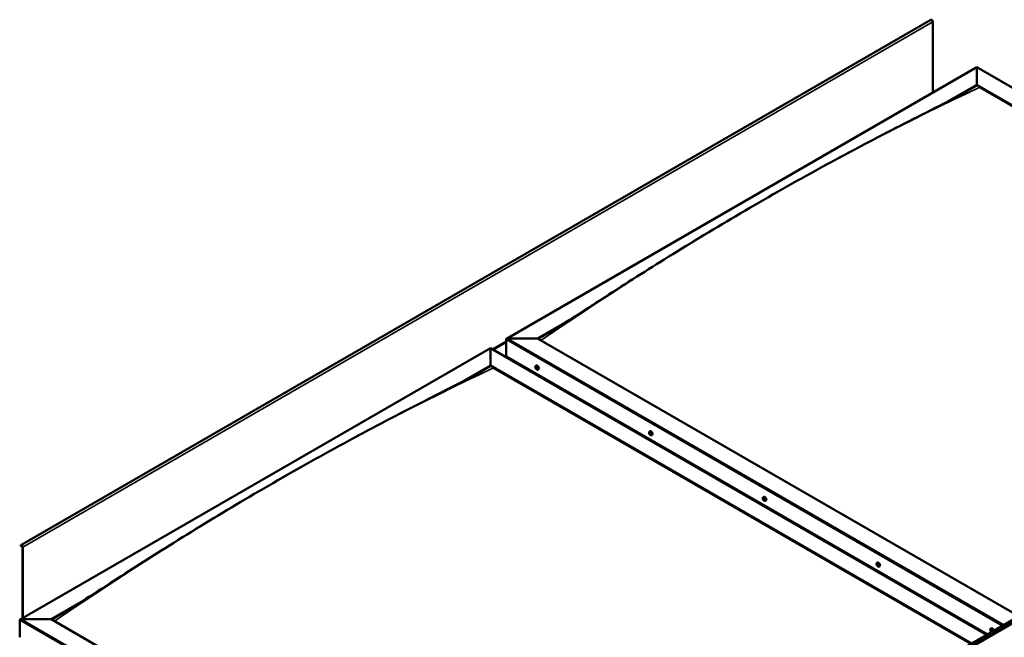
# Model space of a CAD drawing. Units: millimetres. Extents: x -6502 to 24551, y 2995 to 8837.
# Drawn here: x 21164 to 23383, y 4376 to 5768 of the extents above; entities that cross this region are included whole.
import ezdxf

# ---------------------------------------------------------------- set-up
doc = ezdxf.new("R2010")
doc.units = ezdxf.units.MM
doc.header["$LTSCALE"] = 25
doc.layers.add('Visible (ISO)', color=7, linetype='Continuous', lineweight=50)
doc.layers.add('Visible Narrow (ISO)', color=7, linetype='Continuous', lineweight=35)

msp = doc.modelspace()

# ---------------------------------------------------------------- linework, layer by layer
at = {"layer": 'Visible (ISO)'}
for p, q in [((23217.3, 5767.9), (21166.7, 4584)), ((23221.5, 5603.8), (23221.5, 5763.4)), ((22260.9, 5049.2), (23320.5, 5661)), ((23320.5, 5661), (23320.5, 5660.2)), ((23320.5, 5660.2), (23320.5, 5661)), ((23320.5, 5661), (24439.6, 5014.9)), ((23320.5, 5621.4), (23320.5, 5660.2)), ((23320.5, 5660.2), (23320.5, 5621.4)), ((23254.3, 5583.2), (23320.5, 5621.4)), ((23273.3, 5592.9), (23320.5, 5620.1)), ((23320.5, 5620.1), (23320.5, 5621.4)), ((23320.5, 5621.4), (23320.5, 5620.1)), ((23320.5, 5621.4), (24405.3, 4995.1)), ((23327.6, 5616.1), (24404.2, 4994.5)), ((23327.6, 5616.1), (24404.2, 4994.5)), ((22330.6, 5049.8), (22403.8, 5092.1)), ((22331.6, 5049.2), (22384.8, 5079.9)), ((22259.9, 5009), (22259.9, 5047.8)), ((22259.9, 5047.8), (22259.9, 5009)), ((22263.4, 5049.8), (22330.6, 5049.8)), ((22330.6, 5049.8), (22263.4, 5049.8)), ((23415.3, 4423.6), (22330.6, 5049.8)), ((22430.3, 3854.9), (24480.9, 5038.8)), ((21164.9, 4416.4), (22224.5, 5028.2)), ((22224.5, 5028.2), (22224.5, 5027.4)), ((22224.5, 5027.4), (22224.5, 5028.2)), ((22224.5, 5028.2), (23343.6, 4382.1)), ((22224.5, 4988.6), (22224.5, 5027.4)), ((22224.5, 5027.4), (22224.5, 4988.6)), ((24485.5, 5034.2), (22434.9, 3850.2)), ((22259.9, 5009), (23344.6, 4382.7)), ((22159.6, 4951.1), (22224.5, 4988.6)), ((22177.7, 4960.3), (22224.5, 4987.4)), ((22224.5, 4987.4), (22224.5, 4988.6)), ((22224.5, 4988.6), (22224.5, 4987.4)), ((22224.5, 4988.6), (23309.2, 4362.3)), ((22231.6, 4983.3), (23308.2, 4361.7)), ((23308.2, 4361.7), (22231.6, 4983.3)), ((22326.9, 4987.9), (22328.2, 4988.6)), ((22327.2, 4984.3), (22328, 4984.8)), ((22327.9, 4981.9), (22329, 4982.6)), ((22328.7, 4984.5), (22328.7, 4984.5)), ((22329.4, 4982), (22329.9, 4982.3)), ((22331.6, 4979.6), (22332.9, 4980.4)), ((22328.1, 4968.4), (22329.2, 4969)), ((22329.2, 4967.8), (22330.2, 4968.4)), ((22583.2, 4839.9), (22584.5, 4840.6)), ((22584.1, 4836.7), (22584.6, 4837)), ((22585.1, 4833.7), (22585.9, 4834.1)), ((22587.9, 4831.6), (22589.3, 4832.4)), ((22839.5, 4691.9), (22840.8, 4692.6)), ((22839.8, 4688.3), (22840.6, 4688.7)), ((22840.6, 4685.9), (22841.8, 4686.5)), ((22841.2, 4688.5), (22841.3, 4688.6)), ((22842.1, 4686.1), (22842.5, 4686.4)), ((22844.3, 4683.6), (22845.6, 4684.4)), ((21166.3, 4583.6), (21165.6, 4582.6)), ((21166.5, 4581.5), (21165.6, 4582.6)), ((21166.5, 4581.5), (21168.4, 4582.6)), ((21166.5, 4581.5), (21167.2, 4582.5)), ((21169.9, 4580.1), (21169.9, 4419.3)), ((21170.9, 4579.5), (21170.9, 4419.9)), ((23095.8, 4543.9), (23097.2, 4544.7)), ((23096.5, 4540.7), (23097.2, 4541)), ((23098, 4537.8), (23098.7, 4538.2)), ((23100.6, 4535.7), (23101.9, 4536.4)), ((21234.5, 4417), (21307.8, 4459.4)), ((21235.6, 4416.4), (21288.7, 4447.1)), ((21167.4, 4417), (21234.5, 4417)), ((21234.5, 4417), (21167.4, 4417)), ((22330.6, 3784.3), (21234.5, 4417)), ((21163.8, 4376.2), (21163.8, 4415)), ((21163.8, 4415), (21163.8, 4376.2)), ((23352.2, 4395.9), (23353.5, 4396.7)), ((23352.5, 4392.4), (23353.3, 4392.8)), ((23353.2, 4389.9), (23354.3, 4390.6)), ((23354, 4392.5), (23354, 4392.5)), ((23354.7, 4390.1), (23355.2, 4390.4))]:
    msp.add_line(p, q, dxfattribs=at)
for centre in [(22333.7, 4986.3), (22590, 4838.3), (22846.4, 4690.3), (23102.7, 4542.4), (23359, 4394.4)]:
    msp.add_arc(centre, 8, 204.1421, 215.8579, dxfattribs=at)
for centre, major_axis, start_param, end_param in [((23219, 5764.9), (-1.75, 3.03), 3.926991, 6.283185), ((22263.4, 5047.8), (3.54, 0), 1.570796, 3.141593), ((22263.4, 5047.8), (3.54, 0), 1.570796, 3.141593), ((22328.3, 4983.2), (-1.1, 1.91), 6.114047, 6.966662), ((22327, 4983.9), (-0.225, 0.39), 5.726015, 6.567605), ((22327, 4983.9), (0.225, -0.39), 4.418709, 5.260299), ((22328.3, 4983.2), (-1.1, 1.91), 0.878059, 1.730675), ((22326.8, 4985), (0.394, -0.682), 5.726015, 7.354695), ((22326.8, 4983.1), (0.394, -0.682), 0.490027, 2.118707), ((22327.6, 4984.8), (-0.225, 0.39), 0.229919, 1.071509), ((22327.6, 4982.3), (0.225, -0.39), 3.63162, 4.47321), ((22328.3, 4983.2), (-1.1, 1.91), 5.066849, 5.919465), ((22327.6, 4984.8), (-0.225, 0.39), 4.678817, 5.520407), ((22327.6, 4982.3), (0.225, -0.39), 5.465907, 6.307497), ((22328.3, 4983.2), (1.1, -1.91), 5.066849, 5.919465), ((22328.1, 4984.6), (0.225, -0.39), 4.088649, 5.260299), ((22328.3, 4985.1), (0.394, -0.682), 4.678817, 6.307497), ((22328.3, 4981.2), (-0.394, 0.682), 4.678817, 6.307497), ((22327.9, 4983.7), (0.394, -0.682), 0.490027, 2.118707), ((22330.6, 4984.5), (-2.38, 4.11), 3.141593, 6.283185), ((22328.8, 4982.9), (0.225, -0.39), 3.63162, 6.242867), ((22328.9, 4984.1), (-0.225, 0.39), 5.465907, 6.307497), ((22328.9, 4981.5), (0.225, -0.39), 4.678817, 5.520407), ((22329.4, 4981.9), (-0.394, 0.682), 4.908498, 6.283185), ((22328.3, 4983.2), (1.1, -1.91), 0.878059, 1.730675), ((22328.9, 4984.1), (-0.225, 0.39), 3.63162, 4.47321), ((22329.8, 4983.3), (-0.394, 0.682), 0.490027, 2.118707), ((22328.3, 4983.2), (1.1, -1.91), 6.114047, 6.966662), ((22329.7, 4981.3), (-0.394, 0.682), 5.726015, 7.354695), ((22328.9, 4981.5), (0.225, -0.39), 0.229919, 1.071509), ((22329.5, 4982.4), (-0.225, 0.39), 4.418709, 5.260299), ((22329.5, 4982.4), (0.225, -0.39), 5.726015, 6.567605), ((22584.6, 4835.2), (-1.1, 1.91), 5.626195, 6.47881), ((22586.9, 4836.5), (-2.38, 4.11), 3.141593, 6.283185), ((22584.6, 4835.2), (-1.1, 1.91), 0.390207, 1.242823), ((22583.5, 4836.5), (0.225, -0.39), 3.930857, 4.772447), ((22583.5, 4835), (-0.225, 0.39), 0.002175, 0.843765), ((22583.5, 4836.5), (-0.225, 0.39), 5.238163, 6.079753), ((22582.9, 4836.1), (0.394, -0.682), 0.002175, 1.630855), ((22583.5, 4835), (0.225, -0.39), 4.978055, 5.819645), ((22584.6, 4835.2), (-1.1, 1.91), 1.437405, 2.29002), ((22583.7, 4837.4), (0.394, -0.682), 5.238163, 6.866843), ((22583.8, 4833.9), (0.394, -0.682), 1.049372, 2.678052), ((22584.6, 4836.7), (-0.225, 0.39), 6.025252, 6.866843), ((22584.7, 4835.7), (-0.225, 0.39), 0.002175, 2.678052), ((22584.6, 4833.7), (0.225, -0.39), 4.190965, 5.032555), ((22584, 4836.8), (0.394, -0.682), 0.002175, 1.453521), ((22584.6, 4835.2), (1.1, -1.91), 1.437405, 2.29002), ((22584.6, 4836.7), (-0.225, 0.39), 4.190965, 5.032555), ((22584.9, 4834.6), (0.394, -0.682), 1.049372, 2.678052), ((22584.6, 4833.7), (0.225, -0.39), 6.025252, 6.866843), ((22584.6, 4835.2), (1.1, -1.91), 5.626195, 6.47881), ((22585.4, 4836.5), (-0.394, 0.682), 1.049372, 2.678052), ((22585.5, 4833), (-0.394, 0.682), 5.238163, 6.866843), ((22585.8, 4834.4), (0.225, -0.39), 4.190965, 5.288474), ((22585.7, 4835.3), (-0.225, 0.39), 4.978055, 5.819645), ((22585.7, 4833.9), (0.225, -0.39), 5.238163, 6.079753), ((22586.3, 4834.3), (-0.394, 0.682), 0.002175, 1.630855), ((22585.7, 4835.3), (0.225, -0.39), 0.002175, 0.843765), ((22585.7, 4833.9), (-0.225, 0.39), 3.930857, 4.772447), ((22584.6, 4835.2), (1.1, -1.91), 0.390207, 1.242823), ((22840.9, 4687.2), (-1.1, 1.91), 6.183164, 7.03578), ((22839.7, 4687.8), (-0.225, 0.39), 5.795132, 6.636722), ((22839.7, 4687.8), (0.225, -0.39), 4.487827, 5.329417), ((22840.9, 4687.2), (-1.1, 1.91), 0.947177, 1.799792), ((22839.4, 4689), (0.394, -0.682), 5.795132, 7.423812), ((22839.5, 4686.9), (0.394, -0.682), 0.559144, 2.187824), ((22840.2, 4688.8), (-0.225, 0.39), 0.299037, 1.140627), ((22840.4, 4686.2), (0.225, -0.39), 3.700737, 4.542327), ((22840.9, 4687.2), (-1.1, 1.91), 5.135967, 5.988582), ((22840.2, 4688.8), (-0.225, 0.39), 4.747935, 5.589525), ((22840.8, 4689.2), (0.394, -0.682), 4.747935, 6.376615), ((22840.4, 4686.2), (0.225, -0.39), 5.535024, 6.376615), ((22840.9, 4687.2), (1.1, -1.91), 5.135967, 5.988582), ((22840.8, 4688.5), (0.225, -0.39), 3.966084, 5.329417), ((22841, 4685.2), (-0.394, 0.682), 4.747935, 6.376615), ((22840.7, 4687.6), (0.394, -0.682), 0.559144, 2.187824), ((22843.2, 4688.5), (-2.37, 4.11), 3.141593, 6.283185), ((22841.5, 4688.2), (-0.225, 0.39), 5.535024, 6.376615), ((22841.5, 4686.9), (0.225, -0.39), 3.700737, 6.128152), ((22841.6, 4685.6), (0.225, -0.39), 4.747935, 5.589525), ((22840.9, 4687.2), (1.1, -1.91), 0.947177, 1.799792), ((22841.5, 4688.2), (-0.225, 0.39), 3.700737, 4.542327), ((22842.3, 4687.5), (-0.394, 0.682), 0.559144, 2.187824), ((22842.2, 4685.8), (-0.394, 0.682), 5.124474, 6.283185), ((22840.9, 4687.2), (1.1, -1.91), 6.183164, 7.03578), ((22842.5, 4685.5), (-0.394, 0.682), 5.795132, 7.423812), ((22841.6, 4685.6), (0.225, -0.39), 0.299037, 1.140627), ((22842.2, 4686.6), (-0.225, 0.39), 4.487827, 5.329417), ((22842.2, 4686.6), (0.225, -0.39), 5.795132, 6.636722), ((21168.4, 4581), (-1.75, 3.03), 3.926991, 6.544985), ((21168.4, 4581), (-1, 1.73), 3.926991, 6.544985), ((23097.3, 4539.2), (-1.1, 1.91), 0.549803, 1.402419), ((23096, 4540.4), (0.225, -0.39), 4.090453, 4.932044), ((23097.3, 4539.2), (-1.1, 1.91), 5.785791, 6.638407), ((23096, 4540.4), (-0.225, 0.39), 5.397759, 6.239349), ((23095.6, 4539.8), (0.394, -0.682), 0.161771, 1.790451), ((23096.3, 4538.8), (-0.225, 0.39), 0.161771, 1.003361), ((23096.1, 4541.3), (0.394, -0.682), 5.397759, 7.026439), ((23096.3, 4538.8), (0.225, -0.39), 5.137651, 5.979241), ((23097.3, 4539.2), (-1.1, 1.91), 1.597001, 2.449616), ((23096.7, 4537.7), (-0.394, 0.682), 4.350561, 5.979241), ((23097, 4540.8), (-0.225, 0.39), 6.184848, 7.026439), ((23097.2, 4541.1), (0.225, -0.39), 4.721751, 4.932044), ((23096.7, 4540.5), (0.394, -0.682), 0.161771, 1.790451), ((23097.3, 4539.2), (1.1, -1.91), 1.597001, 2.449616), ((23097, 4540.8), (-0.225, 0.39), 4.350561, 5.192151), ((23097.4, 4539.5), (-0.225, 0.39), 0.161771, 2.837649), ((23099.5, 4540.5), (-2.37, 4.11), 3.141593, 6.283185), ((23097.5, 4537.6), (0.225, -0.39), 4.350561, 5.192151), ((23097.8, 4540.8), (0.394, -0.682), 4.350561, 5.979241), ((23097.8, 4538.3), (-0.394, 0.682), 4.350561, 5.979241), ((23097.3, 4539.2), (1.1, -1.91), 5.785791, 6.638407), ((23097.5, 4537.6), (0.225, -0.39), 6.184848, 7.026439), ((23098.4, 4537.1), (-0.394, 0.682), 5.397759, 7.026439), ((23098.2, 4539.6), (-0.225, 0.39), 5.137651, 5.979241), ((23098.9, 4538.6), (-0.394, 0.682), 0.161771, 1.790451), ((23098.6, 4538.3), (0.225, -0.39), 4.350561, 4.990714), ((23098.5, 4538), (0.225, -0.39), 5.397759, 6.239349), ((23097.3, 4539.2), (1.1, -1.91), 0.549803, 1.402419), ((23098.2, 4539.6), (0.225, -0.39), 0.161771, 1.003361), ((23098.5, 4538), (-0.225, 0.39), 4.090453, 4.932044), ((21167.4, 4415), (3.54, 0), 1.570796, 3.141593), ((21167.4, 4415), (3.54, 0), 1.570796, 3.141593), ((23355.9, 4392.5), (-2.37, 4.11), 4.064625, 6.283185), ((23353.6, 4391.2), (-1.1, 1.91), 6.114047, 6.966662), ((23352.3, 4392), (-0.225, 0.39), 5.726015, 6.567605), ((23352.3, 4392), (0.225, -0.39), 4.418709, 5.260299), ((23353.6, 4391.2), (-1.1, 1.91), 0.878059, 1.730675), ((23352.1, 4393.1), (0.394, -0.682), 5.726015, 7.354695), ((23352.1, 4391.1), (0.394, -0.682), 0.490027, 2.118707), ((23352.9, 4392.9), (-0.225, 0.39), 0.229919, 1.071509), ((23352.9, 4390.3), (0.225, -0.39), 3.63162, 4.47321), ((23353.6, 4391.2), (-1.1, 1.91), 5.066849, 5.919465), ((23352.9, 4392.9), (-0.225, 0.39), 4.678817, 5.520407), ((23352.9, 4390.3), (0.225, -0.39), 5.465907, 6.307497), ((23353.6, 4391.2), (1.1, -1.91), 5.066849, 5.919465), ((23353.5, 4392.6), (0.225, -0.39), 4.088649, 5.260299), ((23353.6, 4393.2), (0.394, -0.682), 4.678817, 6.307497), ((23353.6, 4389.3), (-0.394, 0.682), 4.678817, 6.307497), ((23353.2, 4391.8), (0.394, -0.682), 0.490027, 2.118707), ((23354.1, 4391), (0.225, -0.39), 3.63162, 6.242867), ((23354.2, 4392.1), (-0.225, 0.39), 5.465907, 6.307497), ((23354.2, 4389.6), (0.225, -0.39), 4.678817, 5.520407), ((23354.7, 4389.9), (-0.394, 0.682), 4.908498, 6.283185), ((23353.6, 4391.2), (1.1, -1.91), 0.878059, 1.730675), ((23354.2, 4392.1), (-0.225, 0.39), 3.63162, 4.47321), ((23355.1, 4391.3), (-0.394, 0.682), 0.490027, 2.118707), ((23353.6, 4391.2), (1.1, -1.91), 6.114047, 6.966662), ((23355, 4389.4), (-0.394, 0.682), 5.726015, 7.354695), ((23354.2, 4389.6), (0.225, -0.39), 0.229919, 1.071509), ((23354.9, 4390.5), (-0.225, 0.39), 4.418709, 5.260299), ((23354.9, 4390.5), (0.225, -0.39), 5.726015, 6.567605)]:
    msp.add_ellipse(centre, major_axis=major_axis, ratio=0.57735, start_param=start_param, end_param=end_param, dxfattribs=at)
for points, knots in [([(22359.4, 5064), (22359.4, 5064), (22359.4, 5064), (22359.4, 5064), (22359.4, 5064), (22359.4, 5064), (22359.4, 5064), (22359.4, 5064), (22359.4, 5064), (22359.4, 5064), (22359.5, 5064), (22359.5, 5064), (22359.5, 5064), (22359.6, 5064.1), (22359.7, 5064.2), (22360.3, 5064.6), (22360.9, 5064.9), (22362.5, 5065.9), (22363.6, 5066.6), (22367.8, 5069.2), (22370.9, 5071.1), (22383.4, 5079), (22392.6, 5084.9), (22429.3, 5108.5), (22456.5, 5126.3), (22531.1, 5174.3), (22578.2, 5204.3), (22679.5, 5267.2), (22733.6, 5299.9), (22844.4, 5364.9), (22901.2, 5397.2), (23014.8, 5459.7), (23071.7, 5490), (23181.2, 5546.5), (23234.5, 5572.7), (23285.1, 5599)], [134.639115, 134.639115, 134.639115, 134.639115, 134.639527, 134.639527, 134.642886, 134.642886, 134.644551, 134.644551, 134.646216, 134.646216, 134.649579, 134.649579, 134.656314, 134.656314, 134.683326, 134.683326, 134.897493, 134.897493, 135.321222, 135.321222, 136.592094, 136.592094, 140.40436, 140.40436, 151.841142, 151.841142, 171.792703, 171.792703, 194.732903, 194.732903, 218.797899, 218.797899, 242.998426, 242.998426, 265.602617, 265.602617, 265.602617, 265.602617]), ([(23285.1, 5599), (23287.5, 5600.2), (23289.8, 5601.5), (23293.9, 5603.6), (23295.7, 5604.6), (23297.4, 5605.5), (23297.5, 5605.6), (23297.6, 5605.6), (23297.6, 5605.6), (23297.6, 5605.6), (23297.6, 5605.6), (23297.6, 5605.6)], [0, 0, 0, 0, 1.058925, 1.058925, 1.853516, 1.853516, 1.925913, 1.925913, 1.939294, 1.939294, 1.939822, 1.939822, 1.939822, 1.939822]), ([(21295.9, 4451.7), (21320, 4467.2), (21343.9, 4482.7), (21412.4, 4527), (21456.8, 4555.4), (21554.4, 4616.6), (21607.6, 4649), (21717.3, 4714.1), (21773.9, 4746.7), (21887.3, 4809.9), (21944.3, 4840.6), (22057.2, 4899.5), (22113.3, 4927.6), (22173.7, 4958.3), (22179.4, 4961.2), (22189.3, 4966.3), (22193.5, 4968.5), (22198.3, 4971.1), (22199.1, 4971.5), (22200.4, 4972.2), (22201, 4972.5), (22201.5, 4972.8), (22201.5, 4972.8), (22201.6, 4972.8), (22201.6, 4972.8), (22201.6, 4972.8), (22201.6, 4972.8), (22201.6, 4972.8)], [0, 0, 0, 0, 10.000722, 10.000722, 28.77667, 28.77667, 51.325294, 51.325294, 75.301781, 75.301781, 99.506682, 99.506682, 123.451178, 123.451178, 125.95704, 125.95704, 127.836547, 127.836547, 128.18896, 128.18896, 128.453531, 128.453531, 128.484845, 128.484845, 128.500613, 128.500613, 128.502424, 128.502424, 128.502424, 128.502424]), ([(22326.4, 4983.1), (22326.2, 4983.4), (22326.1, 4983.8), (22325.9, 4984.6), (22325.8, 4985), (22325.8, 4985.8), (22325.8, 4986.1), (22326, 4986.7), (22326.1, 4987), (22326.4, 4987.5), (22326.6, 4987.7), (22326.9, 4987.9)], [0.956637, 0.956637, 0.956637, 0.956637, 1.235622, 1.235622, 1.514608, 1.514608, 1.793593, 1.793593, 2.072579, 2.072579, 2.351564, 2.351564, 2.351564, 2.351564]), ([(22326.7, 4983.9), (22326.7, 4984), (22326.7, 4984), (22326.7, 4984.1), (22326.7, 4984.2), (22326.7, 4984.2), (22326.7, 4984.2), (22326.7, 4984.3)], [0.17438702, 0.17438702, 0.17438702, 0.17438702, 0.18896797, 0.18896797, 0.20586323, 0.20586323, 0.21737852, 0.21737852, 0.21737852, 0.21737852]), ([(22331.6, 4979.6), (22331.4, 4979.5), (22331.1, 4979.4), (22330.5, 4979.4), (22330.2, 4979.4), (22329.6, 4979.6), (22329.3, 4979.8), (22328.6, 4980.2), (22328.3, 4980.4), (22327.8, 4981), (22327.5, 4981.3), (22327.2, 4981.6)], [5.493157, 5.493157, 5.493157, 5.493157, 5.772143, 5.772143, 6.051128, 6.051128, 6.330114, 6.330114, 6.609099, 6.609099, 6.888085, 6.888085, 6.888085, 6.888085]), ([(22327.4, 4985.2), (22327.4, 4985.2), (22327.4, 4985.2), (22327.5, 4985.2), (22327.5, 4985.2), (22327.6, 4985.2), (22327.6, 4985.2), (22327.6, 4985.2)], [0.17438702, 0.17438702, 0.17438702, 0.17438702, 0.18896797, 0.18896797, 0.20586323, 0.20586323, 0.21737851, 0.21737851, 0.21737851, 0.21737851]), ([(22327.6, 4981.9), (22327.6, 4981.9), (22327.6, 4982), (22327.5, 4982.1), (22327.5, 4982.1), (22327.4, 4982.2), (22327.4, 4982.2), (22327.4, 4982.3)], [0.17438702, 0.17438702, 0.17438702, 0.17438702, 0.18896797, 0.18896797, 0.20586323, 0.20586323, 0.21737852, 0.21737852, 0.21737852, 0.21737852]), ([(22328.9, 4984.4), (22329, 4984.4), (22329, 4984.4), (22329.1, 4984.3), (22329.1, 4984.3), (22329.2, 4984.2), (22329.2, 4984.2), (22329.2, 4984.1)], [0.17438702, 0.17438702, 0.17438702, 0.17438702, 0.18896797, 0.18896797, 0.20586323, 0.20586323, 0.21737851, 0.21737851, 0.21737851, 0.21737851]), ([(22329.2, 4981.2), (22329.2, 4981.2), (22329.1, 4981.2), (22329.1, 4981.1), (22329, 4981.1), (22329, 4981.1), (22328.9, 4981.2), (22328.9, 4981.2)], [0.17438702, 0.17438702, 0.17438702, 0.17438702, 0.18896797, 0.18896797, 0.20586323, 0.20586323, 0.21737852, 0.21737852, 0.21737852, 0.21737852]), ([(22329.8, 4982.5), (22329.8, 4982.4), (22329.9, 4982.4), (22329.9, 4982.3), (22329.9, 4982.2), (22329.9, 4982.2), (22329.8, 4982.1), (22329.8, 4982.1)], [0.17438702, 0.17438702, 0.17438702, 0.17438702, 0.18896797, 0.18896797, 0.20586323, 0.20586323, 0.21737852, 0.21737852, 0.21737852, 0.21737852]), ([(22582.7, 4835.1), (22582.6, 4835.5), (22582.4, 4835.9), (22582.2, 4836.6), (22582.2, 4837), (22582.1, 4837.8), (22582.2, 4838.1), (22582.3, 4838.8), (22582.4, 4839), (22582.7, 4839.5), (22582.9, 4839.7), (22583.2, 4839.9)], [1.515982, 1.515982, 1.515982, 1.515982, 1.794968, 1.794968, 2.073953, 2.073953, 2.352939, 2.352939, 2.631924, 2.631924, 2.91091, 2.91091, 2.91091, 2.91091]), ([(22583.2, 4836.7), (22583.2, 4836.8), (22583.2, 4836.8), (22583.2, 4836.9), (22583.2, 4836.9), (22583.3, 4836.9), (22583.3, 4836.9), (22583.3, 4836.9)], [0.17438702, 0.17438702, 0.17438702, 0.17438702, 0.18896797, 0.18896797, 0.20586323, 0.20586323, 0.21737851, 0.21737851, 0.21737851, 0.21737851]), ([(22583.4, 4834.8), (22583.3, 4834.9), (22583.3, 4834.9), (22583.3, 4835), (22583.2, 4835.1), (22583.2, 4835.1), (22583.2, 4835.2), (22583.2, 4835.2)], [0.17438702, 0.17438702, 0.17438702, 0.17438702, 0.18896797, 0.18896797, 0.20586323, 0.20586323, 0.21737852, 0.21737852, 0.21737852, 0.21737852]), ([(22587.9, 4831.6), (22587.7, 4831.5), (22587.4, 4831.4), (22586.8, 4831.4), (22586.5, 4831.4), (22585.9, 4831.6), (22585.6, 4831.8), (22585, 4832.2), (22584.7, 4832.4), (22584.1, 4833), (22583.8, 4833.3), (22583.6, 4833.6)], [6.052503, 6.052503, 6.052503, 6.052503, 6.331488, 6.331488, 6.610474, 6.610474, 6.889459, 6.889459, 7.168445, 7.168445, 7.44743, 7.44743, 7.44743, 7.44743]), ([(22584.4, 4837.1), (22584.4, 4837.1), (22584.5, 4837.1), (22584.6, 4837.1), (22584.6, 4837), (22584.7, 4837), (22584.7, 4837), (22584.7, 4836.9)], [0.17438702, 0.17438702, 0.17438702, 0.17438702, 0.18896797, 0.18896797, 0.20586323, 0.20586323, 0.21737851, 0.21737851, 0.21737851, 0.21737851]), ([(22584.8, 4833.3), (22584.8, 4833.3), (22584.7, 4833.3), (22584.7, 4833.3), (22584.6, 4833.4), (22584.6, 4833.4), (22584.5, 4833.4), (22584.5, 4833.5)], [0.17438702, 0.17438702, 0.17438702, 0.17438702, 0.18896797, 0.18896797, 0.20586323, 0.20586323, 0.21737852, 0.21737852, 0.21737852, 0.21737852]), ([(22585.8, 4835.6), (22585.9, 4835.5), (22585.9, 4835.5), (22586, 4835.4), (22586, 4835.3), (22586, 4835.3), (22586, 4835.2), (22586, 4835.2)], [0.17438702, 0.17438702, 0.17438702, 0.17438702, 0.18896797, 0.18896797, 0.20586323, 0.20586323, 0.21737852, 0.21737852, 0.21737852, 0.21737852]), ([(22586, 4833.7), (22586, 4833.6), (22586, 4833.6), (22586, 4833.5), (22586, 4833.5), (22585.9, 4833.5), (22585.9, 4833.5), (22585.9, 4833.4)], [0.17438702, 0.17438702, 0.17438702, 0.17438702, 0.18896797, 0.18896797, 0.20586323, 0.20586323, 0.21737852, 0.21737852, 0.21737852, 0.21737852]), ([(22839.1, 4687.1), (22838.9, 4687.5), (22838.7, 4687.9), (22838.5, 4688.7), (22838.5, 4689), (22838.5, 4689.8), (22838.5, 4690.1), (22838.6, 4690.8), (22838.7, 4691.1), (22839.1, 4691.5), (22839.3, 4691.7), (22839.5, 4691.9)], [1.025754, 1.025754, 1.025754, 1.025754, 1.30474, 1.30474, 1.583725, 1.583725, 1.862711, 1.862711, 2.141696, 2.141696, 2.420682, 2.420682, 2.420682, 2.420682]), ([(22839.4, 4687.8), (22839.4, 4687.8), (22839.4, 4687.9), (22839.3, 4688), (22839.3, 4688), (22839.4, 4688.1), (22839.4, 4688.1), (22839.4, 4688.2)], [0.17438702, 0.17438702, 0.17438702, 0.17438702, 0.18896797, 0.18896797, 0.20586323, 0.20586323, 0.21737852, 0.21737852, 0.21737852, 0.21737852]), ([(22839.9, 4689.2), (22840, 4689.2), (22840, 4689.2), (22840, 4689.2), (22840.1, 4689.3), (22840.1, 4689.2), (22840.2, 4689.2), (22840.2, 4689.2)], [0.17438702, 0.17438702, 0.17438702, 0.17438702, 0.18896797, 0.18896797, 0.20586323, 0.20586323, 0.21737851, 0.21737851, 0.21737851, 0.21737851]), ([(22844.3, 4683.6), (22844, 4683.5), (22843.7, 4683.4), (22843.2, 4683.4), (22842.9, 4683.4), (22842.2, 4683.6), (22841.9, 4683.8), (22841.3, 4684.2), (22841, 4684.4), (22840.4, 4685), (22840.1, 4685.3), (22839.9, 4685.7)], [5.562275, 5.562275, 5.562275, 5.562275, 5.84126, 5.84126, 6.120246, 6.120246, 6.399231, 6.399231, 6.678217, 6.678217, 6.957202, 6.957202, 6.957202, 6.957202]), ([(22840.4, 4685.8), (22840.3, 4685.9), (22840.3, 4685.9), (22840.2, 4686), (22840.2, 4686), (22840.1, 4686.1), (22840.1, 4686.1), (22840.1, 4686.2)], [0.17438702, 0.17438702, 0.17438702, 0.17438702, 0.18896797, 0.18896797, 0.20586323, 0.20586323, 0.21737852, 0.21737852, 0.21737852, 0.21737852]), ([(22841.5, 4688.6), (22841.5, 4688.6), (22841.6, 4688.5), (22841.6, 4688.5), (22841.7, 4688.4), (22841.7, 4688.3), (22841.7, 4688.3), (22841.7, 4688.3)], [0.17438702, 0.17438702, 0.17438702, 0.17438702, 0.18896797, 0.18896797, 0.20586323, 0.20586323, 0.21737851, 0.21737851, 0.21737851, 0.21737851]), ([(22841.9, 4685.2), (22841.9, 4685.2), (22841.9, 4685.2), (22841.8, 4685.2), (22841.8, 4685.2), (22841.7, 4685.2), (22841.7, 4685.2), (22841.7, 4685.2)], [0.17438702, 0.17438702, 0.17438702, 0.17438702, 0.18896797, 0.18896797, 0.20586323, 0.20586323, 0.21737852, 0.21737852, 0.21737852, 0.21737852]), ([(22842.5, 4686.6), (22842.5, 4686.6), (22842.5, 4686.5), (22842.5, 4686.4), (22842.5, 4686.4), (22842.5, 4686.3), (22842.5, 4686.3), (22842.5, 4686.2)], [0.17438702, 0.17438702, 0.17438702, 0.17438702, 0.18896797, 0.18896797, 0.20586323, 0.20586323, 0.21737852, 0.21737852, 0.21737852, 0.21737852]), ([(23095.4, 4539.1), (23095.2, 4539.5), (23095.1, 4539.9), (23094.9, 4540.7), (23094.8, 4541.1), (23094.8, 4541.8), (23094.8, 4542.1), (23095, 4542.8), (23095.1, 4543.1), (23095.4, 4543.5), (23095.6, 4543.7), (23095.8, 4543.9)], [1.675579, 1.675579, 1.675579, 1.675579, 1.954564, 1.954564, 2.23355, 2.23355, 2.512535, 2.512535, 2.791521, 2.791521, 3.070506, 3.070506, 3.070506, 3.070506]), ([(23095.7, 4540.5), (23095.7, 4540.6), (23095.7, 4540.6), (23095.8, 4540.7), (23095.8, 4540.7), (23095.8, 4540.8), (23095.8, 4540.8), (23095.8, 4540.8)], [0.17438702, 0.17438702, 0.17438702, 0.17438702, 0.18896797, 0.18896797, 0.20586323, 0.20586323, 0.21737851, 0.21737851, 0.21737851, 0.21737851]), ([(23096.2, 4538.5), (23096.1, 4538.6), (23096.1, 4538.6), (23096.1, 4538.7), (23096, 4538.8), (23096, 4538.8), (23096, 4538.9), (23096, 4538.9)], [0.17438702, 0.17438702, 0.17438702, 0.17438702, 0.18896797, 0.18896797, 0.20586323, 0.20586323, 0.21737852, 0.21737852, 0.21737852, 0.21737852]), ([(23100.6, 4535.7), (23100.3, 4535.5), (23100.1, 4535.4), (23099.5, 4535.4), (23099.2, 4535.4), (23098.6, 4535.6), (23098.2, 4535.8), (23097.6, 4536.2), (23097.3, 4536.4), (23096.7, 4537), (23096.5, 4537.3), (23096.2, 4537.7)], [6.212099, 6.212099, 6.212099, 6.212099, 6.491084, 6.491084, 6.77007, 6.77007, 7.049055, 7.049055, 7.328041, 7.328041, 7.607026, 7.607026, 7.607026, 7.607026]), ([(23096.8, 4541.2), (23096.8, 4541.2), (23096.9, 4541.2), (23097, 4541.2), (23097, 4541.2), (23097.1, 4541.1), (23097.1, 4541.1), (23097.1, 4541.1)], [0.17438702, 0.17438702, 0.17438702, 0.17438702, 0.18896797, 0.18896797, 0.20586323, 0.20586323, 0.21737851, 0.21737851, 0.21737851, 0.21737851]), ([(23097.7, 4537.2), (23097.7, 4537.2), (23097.6, 4537.2), (23097.6, 4537.2), (23097.5, 4537.3), (23097.5, 4537.3), (23097.4, 4537.3), (23097.4, 4537.3)], [0.17438702, 0.17438702, 0.17438702, 0.17438702, 0.18896797, 0.18896797, 0.20586323, 0.20586323, 0.21737852, 0.21737852, 0.21737852, 0.21737852]), ([(23098.3, 4539.9), (23098.4, 4539.9), (23098.4, 4539.8), (23098.5, 4539.7), (23098.5, 4539.7), (23098.5, 4539.6), (23098.5, 4539.6), (23098.5, 4539.5)], [0.17438702, 0.17438702, 0.17438702, 0.17438702, 0.18896797, 0.18896797, 0.20586323, 0.20586323, 0.21737852, 0.21737852, 0.21737852, 0.21737852]), ([(23098.8, 4537.9), (23098.8, 4537.9), (23098.8, 4537.8), (23098.8, 4537.8), (23098.8, 4537.7), (23098.7, 4537.7), (23098.7, 4537.7), (23098.7, 4537.6)], [0.17438702, 0.17438702, 0.17438702, 0.17438702, 0.18896797, 0.18896797, 0.20586323, 0.20586323, 0.21737852, 0.21737852, 0.21737852, 0.21737852]), ([(21263.4, 4431.2), (21263.4, 4431.2), (21263.4, 4431.2), (21263.4, 4431.2), (21263.4, 4431.2), (21263.4, 4431.2), (21263.4, 4431.2), (21263.4, 4431.2), (21263.4, 4431.2), (21263.4, 4431.2), (21263.4, 4431.2), (21263.5, 4431.3), (21263.5, 4431.3), (21263.6, 4431.3), (21263.7, 4431.4), (21265.2, 4432.3), (21266.4, 4433.1), (21269, 4434.6), (21270.2, 4435.4), (21275.1, 4438.5), (21278.8, 4440.8), (21287, 4446), (21291.4, 4448.8), (21295.9, 4451.7)], [261.20142, 261.20142, 261.20142, 261.20142, 261.202511, 261.202511, 261.204475, 261.204475, 261.206444, 261.206444, 261.208415, 261.208415, 261.21241, 261.21241, 261.220372, 261.220372, 261.252187, 261.252187, 261.759561, 261.759561, 262.2596, 262.2596, 263.759711, 263.759711, 265.602852, 265.602852, 265.602852, 265.602852]), ([(23351.7, 4391.1), (23351.5, 4391.5), (23351.4, 4391.9), (23351.2, 4392.7), (23351.1, 4393.1), (23351.1, 4393.8), (23351.1, 4394.2), (23351.3, 4394.8), (23351.4, 4395.1), (23351.7, 4395.6), (23351.9, 4395.8), (23352.2, 4395.9)], [0.956637, 0.956637, 0.956637, 0.956637, 1.235622, 1.235622, 1.514608, 1.514608, 1.793593, 1.793593, 2.072579, 2.072579, 2.351564, 2.351564, 2.351564, 2.351564]), ([(23352, 4392), (23352, 4392), (23352, 4392.1), (23352, 4392.1), (23352, 4392.2), (23352, 4392.3), (23352, 4392.3), (23352, 4392.3)], [0.17438702, 0.17438702, 0.17438702, 0.17438702, 0.18896797, 0.18896797, 0.20586323, 0.20586323, 0.21737852, 0.21737852, 0.21737852, 0.21737852]), ([(23354, 4388.2), (23353.8, 4388.3), (23353.6, 4388.5), (23353.1, 4389), (23352.8, 4389.3), (23352.5, 4389.7)], [6.4053692, 6.4053692, 6.4053692, 6.4053692, 6.6090991, 6.6090991, 6.8880846, 6.8880846, 6.8880846, 6.8880846]), ([(23352.7, 4393.2), (23352.7, 4393.2), (23352.7, 4393.3), (23352.8, 4393.3), (23352.8, 4393.3), (23352.9, 4393.3), (23352.9, 4393.3), (23352.9, 4393.2)], [0.17438702, 0.17438702, 0.17438702, 0.17438702, 0.18896797, 0.18896797, 0.20586323, 0.20586323, 0.21737851, 0.21737851, 0.21737851, 0.21737851]), ([(23352.9, 4390), (23352.9, 4390), (23352.9, 4390), (23352.8, 4390.1), (23352.8, 4390.1), (23352.7, 4390.2), (23352.7, 4390.3), (23352.7, 4390.3)], [0.17438702, 0.17438702, 0.17438702, 0.17438702, 0.18896797, 0.18896797, 0.20586323, 0.20586323, 0.21737852, 0.21737852, 0.21737852, 0.21737852]), ([(23354.2, 4392.5), (23354.3, 4392.5), (23354.3, 4392.4), (23354.4, 4392.4), (23354.4, 4392.3), (23354.5, 4392.2), (23354.5, 4392.2), (23354.5, 4392.2)], [0.17438702, 0.17438702, 0.17438702, 0.17438702, 0.18896797, 0.18896797, 0.20586323, 0.20586323, 0.21737851, 0.21737851, 0.21737851, 0.21737851]), ([(23354.5, 4389.2), (23354.5, 4389.2), (23354.4, 4389.2), (23354.4, 4389.2), (23354.3, 4389.2), (23354.3, 4389.2), (23354.2, 4389.2), (23354.2, 4389.2)], [0.17438702, 0.17438702, 0.17438702, 0.17438702, 0.18896797, 0.18896797, 0.20586323, 0.20586323, 0.21737852, 0.21737852, 0.21737852, 0.21737852]), ([(23355.1, 4390.5), (23355.2, 4390.5), (23355.2, 4390.4), (23355.2, 4390.3), (23355.2, 4390.3), (23355.2, 4390.2), (23355.1, 4390.2), (23355.1, 4390.1)], [0.17438702, 0.17438702, 0.17438702, 0.17438702, 0.18896797, 0.18896797, 0.20586323, 0.20586323, 0.21737852, 0.21737852, 0.21737852, 0.21737852])]:
    msp.add_open_spline(points, degree=3, knots=knots, dxfattribs=at)
at = {"layer": 'Visible Narrow (ISO)'}
for p, q in [((23221.5, 5763.4), (21170.9, 4579.5)), ((23320.5, 5660.2), (22263.4, 5049.8)), ((24438.8, 5014.5), (23320.5, 5660.2)), ((22228.8, 5025.8), (22259.9, 5043.7)), ((22259.9, 5040.4), (22231.6, 5024.1)), ((23378.2, 4402.1), (22259.9, 5047.8)), ((22263.4, 5049.8), (23381.7, 4404.2)), ((22224.5, 5027.4), (21167.4, 4417)), ((23342.8, 4381.7), (22224.5, 5027.4)), ((24484.8, 5035.9), (22434.2, 3852)), ((22326.9, 4983.6), (22328.1, 4984.3)), ((22327.3, 4984.9), (22327.7, 4985.1)), ((22327.3, 4982.6), (22328.5, 4983.2)), ((22328.7, 4984.5), (22328.7, 4984.5)), ((22328.7, 4981.4), (22329.2, 4981.7)), ((22329.6, 4982), (22329.9, 4982.2)), ((22583.3, 4836.4), (22583.8, 4836.7)), ((22583.3, 4835.4), (22584.4, 4836.1)), ((22583.6, 4834.6), (22584.8, 4835.3)), ((22584.2, 4836.9), (22584.5, 4837.1)), ((22584.3, 4833.8), (22585.5, 4834.4)), ((22585.6, 4833.5), (22586, 4833.8)), ((22839.6, 4687.5), (22840.7, 4688.2)), ((22839.9, 4688.9), (22840.3, 4689.1)), ((22840.1, 4686.5), (22841.2, 4687.1)), ((22841.2, 4688.6), (22841.3, 4688.6)), ((22841.4, 4685.4), (22841.9, 4685.7)), ((22842.3, 4686.2), (22842.5, 4686.3)), ((21167.2, 4582.5), (21166.3, 4583.6)), ((21167.7, 4582.8), (21167.2, 4582.5)), ((21170.9, 4579.5), (21169.9, 4580.1)), ((23095.9, 4540.2), (23097, 4540.8)), ((23096, 4539.2), (23097.2, 4539.8)), ((23096.4, 4538.4), (23097.6, 4539.1)), ((23096.7, 4541), (23097, 4541.2)), ((23097.2, 4537.6), (23098.4, 4538.3)), ((23098.4, 4537.7), (23098.8, 4537.9)), ((21167.4, 4417), (22330.6, 3745.5)), ((22330.6, 3741.4), (21163.8, 4415)), ((23352.2, 4391.7), (23353.4, 4392.3)), ((23352.6, 4392.9), (23353, 4393.2)), ((23352.6, 4390.6), (23353.8, 4391.3)), ((23354, 4392.5), (23354, 4392.5)), ((23354, 4389.5), (23354.5, 4389.8)), ((23354.9, 4390.1), (23355.2, 4390.2))]:
    msp.add_line(p, q, dxfattribs=at)
for centre, major_axis, start_param, end_param in [((22832.6, -718.1), (3720.4, 6443.9), 0.691182, 0.879429), ((21736.6, -1350.9), (-3720.4, -6443.9), 3.832775, 4.021022), ((22329.1, 4983.7), (-2.33, 4.04), 1.746665, 7.678113), ((22329.2, 4983.7), (-2.38, 4.11), 3.141593, 6.283185), ((22585.4, 4835.7), (-2.33, 4.04), 1.746665, 7.678113), ((22585.6, 4835.7), (-2.38, 4.11), 3.141593, 6.283185), ((22841.8, 4687.7), (-2.33, 4.04), 1.746665, 7.678113), ((22841.9, 4687.8), (-2.38, 4.11), 3.141593, 6.283185), ((23098.1, 4539.7), (-2.33, 4.04), 1.746665, 7.678113), ((23098.2, 4539.8), (-2.38, 4.11), 3.141593, 6.283185), ((23354.4, 4391.7), (-2.33, 4.04), 4.051043, 7.678113), ((23354.5, 4391.8), (-2.37, 4.11), 4.064625, 6.283185), ((23354.4, 4391.7), (-2.33, 4.04), 1.746665, 2.232143)]:
    msp.add_ellipse(centre, major_axis=major_axis, ratio=0.57735, start_param=start_param, end_param=end_param, dxfattribs=at)

doc.saveas('drawing.dxf')
